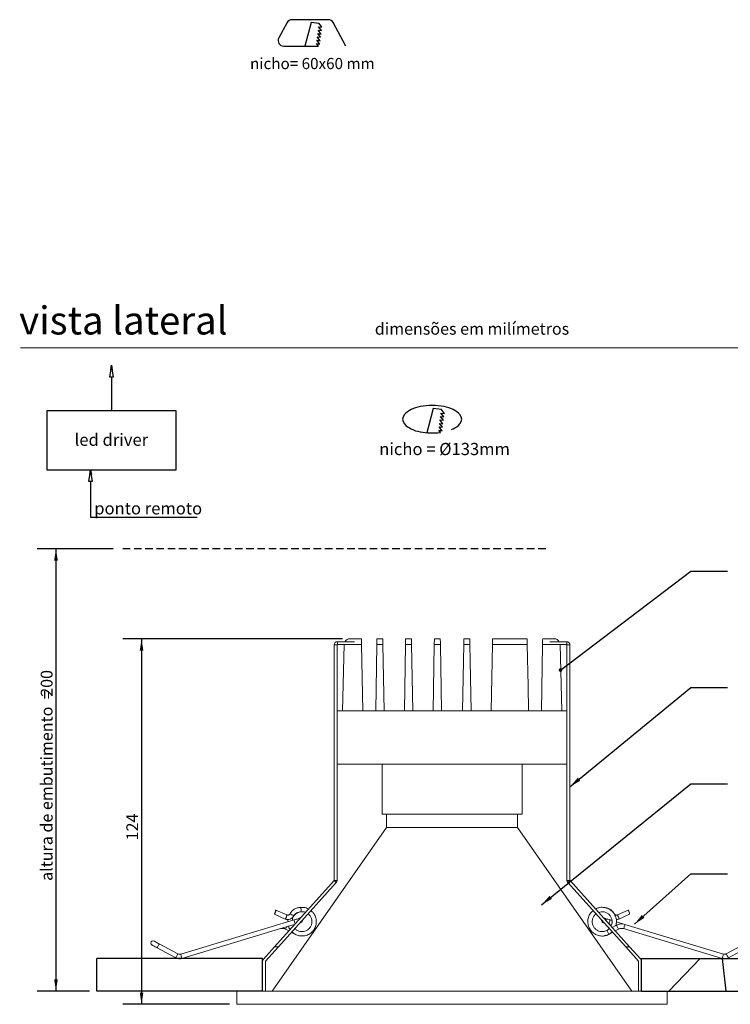
# Model space of a CAD drawing. Units: millimetres. Extents: x 0 to 201, y 0 to 315.
# Drawn here: x 10 to 130, y 148 to 315 of the extents above; entities that cross this region are included whole.
import ezdxf

# ---------------------------------------------------------------- set-up
doc = ezdxf.new("R2010")
doc.units = ezdxf.units.MM
doc.linetypes.add('HIDDEN', pattern=[1.905, 1.27, -0.635])
for name, color, linetype in [('LINHA', 7, 'Continuous'), ('NICHO', 7, 'Continuous'), ('SEM_NICHO', 7, 'Continuous'), ('TRAÇO', 7, 'HIDDEN')]:
    doc.layers.add(name, color=color, linetype=linetype)
doc.layers.get('SEM_NICHO').off()
doc.styles.add('SLDTEXTSTYLE0', font='TXT', dxfattribs={"width": 0.605})
doc.styles.add('SLDTEXTSTYLE1', font='TXT', dxfattribs={"width": 0.638186})
doc.dimstyles.new('SLDDIMSTYLE0', dxfattribs={"dimtxt": 2, "dimasz": 2, "dimexe": 0, "dimexo": 0.0625, "dimgap": 0.5, "dimtad": 2, "dimlfac": 2, "dimrnd": 1e-09, "dimzin": 12, "dimdsep": 46, "dimtxsty": 'SLDTEXTSTYLE0', "dimsah": 1, "dimcen": 0.09, "dimadec": 0, "dimazin": 3, "dimtfac": 1, "dimtofl": 0, "dimtmove": 0, "dimatfit": 3, "dimfxl": 0, "dimfrac": 2, "dimtolj": 1, "dimtzin": 12, "dimarcsym": 0})
doc.dimstyles.new('SLDDIMSTYLE1', dxfattribs={"dimtxt": 0, "dimasz": 2, "dimexe": 0, "dimexo": 0.0625, "dimgap": 0, "dimtad": 0, "dimtih": 1, "dimtoh": 1, "dimdec": 0, "dimrnd": 1e-09, "dimzin": 0, "dimdsep": 46, "dimtxsty": 'Standard', "dimsah": 1, "dimcen": 0.09, "dimadec": 0, "dimazin": 0, "dimtfac": 2, "dimtdec": 0, "dimtofl": 0, "dimtmove": 0, "dimatfit": 3, "dimfxl": 0, "dimfrac": 2, "dimtolj": 1, "dimtzin": 0, "dimarcsym": 0})
doc.dimstyles.new('SLDDIMSTYLE2', dxfattribs={"dimtxt": 0, "dimasz": 0.615385, "dimexe": 0, "dimexo": 0.0625, "dimgap": 0, "dimtad": 0, "dimtih": 1, "dimtoh": 1, "dimdec": 0, "dimrnd": 1e-09, "dimzin": 0, "dimdsep": 46, "dimtxsty": 'Standard', "dimblk1": 'DOT', "dimblk2": 'DOT', "dimsah": 1, "dimcen": 0.09, "dimadec": 0, "dimazin": 0, "dimtfac": 0.615385, "dimtdec": 0, "dimtofl": 0, "dimtmove": 0, "dimatfit": 3, "dimldrblk": 'DOT', "dimfxl": 0, "dimfrac": 2, "dimtolj": 1, "dimtzin": 0, "dimarcsym": 0})

# ---------------------------------------------------------------- blocks, each defined once
blk = doc.blocks.new('redondo_1')
at = {"layer": 'NICHO', "linetype": 'Continuous'}
for p, q in [((9.22, 8.21), (8.15, 4.11)), ((10.62, 8.04), (9.22, 8.21)), ((10.98, 6.22), (10.47, 6.87)), ((10.47, 6.87), (11.05, 6.8)), ((11.05, 6.8), (10.54, 7.45)), ((10.54, 7.45), (11.13, 7.38)), ((11.13, 7.38), (10.62, 8.04)), ((10.75, 4.46), (10.24, 5.12)), ((10.24, 5.12), (10.83, 5.05)), ((10.83, 5.05), (10.32, 5.7)), ((10.32, 5.7), (10.9, 5.63)), ((10.9, 5.63), (10.39, 6.29)), ((10.39, 6.29), (10.98, 6.22)), ((10.46, 4.17), (10.17, 4.54)), ((10.17, 4.54), (10.75, 4.46))]:
    blk.add_line(p, q, dxfattribs=at)
for centre, radius, start, end in [((8.26, 2.17), 6.49, 100.917, 114.969), ((9.06, -1.99), 10.73, 79.083, 100.917), ((9.87, 2.17), 6.49, 65.031, 79.083), ((5.22, 6.41), 1.17, 138.3456, 221.6544), ((7.04, 4.79), 3.6, 114.969, 138.3456), ((11.08, 4.79), 3.6, 41.6544, 65.031), ((12.9, 6.41), 1.17, 318.3456, 41.6544), ((7.04, 8.02), 3.6, 221.6544, 245.031), ((11.08, 8.02), 3.6, 294.969, 318.3456), ((8.26, 10.64), 6.49, 245.031, 259.083), ((9.06, 14.8), 10.73, 259.083, 277.4554), ((9.87, 10.64), 6.49, 292.4162, 294.969)]:
    blk.add_arc(centre, radius, start, end, dxfattribs=at)
at = {"layer": 'TRAÇO', "insert": (0.08, 2.39), "char_height": 2.0659, "attachment_point": 1, "style": 'SLDTEXTSTYLE0'}
blk.add_mtext('nicho = Ø133mm', dxfattribs=at)
blk = doc.blocks.new('Bloco4')
at = {"layer": 'LINHA'}
for p, q in [((10.96, 25.78), (10.64, 23.83)), ((10.83, 25), (10.96, 25.78)), ((10.96, 25.78), (11.09, 25)), ((11.29, 23.83), (10.96, 25.78)), ((10.64, 23.83), (11.29, 23.83)), ((10.97, 23.83), (10.97, 18.05)), ((21.95, 18.05), (0, 18.05)), ((0, 18.05), (0, 8.05)), ((21.95, 8.05), (21.95, 18.05)), ((0, 8.05), (21.95, 8.05)), ((7.41, 8.05), (7.08, 6.1)), ((7.28, 7.27), (7.41, 8.05)), ((7.41, 8.05), (7.54, 7.27)), ((7.73, 6.1), (7.41, 8.05)), ((7.08, 6.1), (7.73, 6.1)), ((7.41, 6.1), (7.41, 0)), ((7.41, 0), (25.5, 0))]:
    blk.add_line(p, q, dxfattribs=at)
at = {"layer": 'LINHA', "attachment_point": 1, "style": 'SLDTEXTSTYLE0'}
for s, insert, char_height in [('led driver', (4.7, 14.18), 2.065), ('ponto remoto', (8.03, 2.55), 2.0646)]:
    blk.add_mtext(s, dxfattribs=dict(at, insert=insert, char_height=char_height))
blk = doc.blocks.new('quadrado')
at = {"layer": 'LINHA'}
for p, q in [((13.38, 8.74), (7.2, 8.74)), ((13.38, 8.74), (7.2, 8.74)), ((6.36, 8.24), (4.97, 5.65)), ((6.36, 8.24), (4.97, 5.65)), ((10.44, 8.25), (9.4, 4.27)), ((10.44, 8.25), (9.4, 4.27)), ((11.79, 8.08), (10.44, 8.25)), ((11.79, 8.08), (10.44, 8.25)), ((12.14, 6.31), (11.65, 6.95)), ((11.65, 6.95), (12.22, 6.88)), ((12.14, 6.31), (11.65, 6.95)), ((11.65, 6.95), (12.22, 6.88)), ((12.22, 6.88), (11.72, 7.52)), ((11.72, 7.52), (12.29, 7.45)), ((12.22, 6.88), (11.72, 7.52)), ((11.72, 7.52), (12.29, 7.45)), ((12.29, 7.45), (11.79, 8.08)), ((12.29, 7.45), (11.79, 8.08)), ((16.35, 4.26), (14.21, 8.24)), ((16.35, 4.26), (14.21, 8.24)), ((11.93, 4.61), (11.43, 5.25)), ((11.43, 5.25), (12, 5.18)), ((11.93, 4.61), (11.43, 5.25)), ((11.43, 5.25), (12, 5.18)), ((12, 5.18), (11.5, 5.82)), ((11.5, 5.82), (12.07, 5.75)), ((12, 5.18), (11.5, 5.82)), ((11.5, 5.82), (12.07, 5.75)), ((12.07, 5.75), (11.58, 6.38)), ((11.58, 6.38), (12.14, 6.31)), ((12.07, 5.75), (11.58, 6.38)), ((11.58, 6.38), (12.14, 6.31)), ((5.8, 4.26), (11.69, 4.26)), ((5.8, 4.26), (11.69, 4.26)), ((11.69, 4.26), (11.36, 4.68)), ((11.36, 4.68), (11.93, 4.61)), ((11.69, 4.26), (11.36, 4.68)), ((11.36, 4.68), (11.93, 4.61))]:
    blk.add_line(p, q, dxfattribs=at)
for centre, start, end in [((7.2, 7.79), 90, 151.7068), ((7.2, 7.79), 90, 151.7068), ((13.38, 7.79), 28.2932, 90), ((13.38, 7.79), 28.2932, 90), ((5.8, 5.2), 151.7068, 270), ((5.8, 5.2), 151.7068, 270)]:
    blk.add_arc(centre, 0.947, start, end, dxfattribs=at)
at = {"layer": 'LINHA', "insert": (0.09, 2.25), "char_height": 1.8942, "attachment_point": 1, "style": 'SLDTEXTSTYLE1'}
blk.add_mtext('nicho= 60x60 mm', dxfattribs=at)
blk = doc.blocks.new('_D')
at = {"layer": 'LINHA'}
for p, q in [((25.71, 225.42), (12.82, 225.42)), ((15.99, 225.42), (15.99, 150.42)), ((21.66, 150.42), (12.82, 150.42))]:
    blk.add_line(p, q, dxfattribs=at)
for points in [[(15.99, 225.42), (15.68, 223.42), (16.3, 223.42)], [(15.99, 150.42), (16.3, 152.42), (15.68, 152.42)]]:
    blk.add_solid(points, dxfattribs=at)
at = {"layer": 'LINHA', "char_height": 2, "attachment_point": 1, "rotation": 90, "style": 'SLDTEXTSTYLE0'}
for s, insert in [('200', (13.41, 200.33, 0.05)), ('altura de embutimento  =', (13.41, 169.1, 0.05))]:
    blk.add_mtext(s, dxfattribs=dict(at, insert=insert))
blk = doc.blocks.new('_D_1')
at = {"layer": 'LINHA'}
for p, q in [((64.61, 210.17), (27.34, 210.17)), ((30.51, 210.17), (30.51, 148.17)), ((45.43, 148.17), (27.34, 148.17))]:
    blk.add_line(p, q, dxfattribs=at)
for points in [[(30.51, 210.17), (30.21, 208.17), (30.82, 208.17)], [(30.51, 148.17), (30.82, 150.17), (30.21, 150.17)]]:
    blk.add_solid(points, dxfattribs=at)
at = {"layer": 'LINHA', "insert": (27.93, 175.97, 0.05), "char_height": 2, "attachment_point": 1, "rotation": 90, "style": 'SLDTEXTSTYLE0'}
blk.add_mtext('124', dxfattribs=at)
blk = doc.blocks.new('_DOT')
at = {"color": 0, "linetype": 'ByBlock', "lineweight": -2}
blk.add_line((-0.5, 0), (-1, 0), dxfattribs=at)
at = {"color": 0, "linetype": 'ByBlock', "const_width": 0.5}
blk.add_lwpolyline([(-0.25, 0, 1), (0.25, 0, 1)], format="xyb", close=True, dxfattribs=at)

msp = doc.modelspace()

# ---------------------------------------------------------------- hatches: boundary and pattern name
at = {"layer": 'LINHA'}
h = msp.add_hatch(dxfattribs=at)
h.set_pattern_fill('AR-CONC', scale=0.5, style=0)
h.paths.add_polyline_path([(22.9264, 150.4237), (22.9264, 155.961), (51.0454, 155.961), (51.0454, 150.4237)], flags=0)
h = msp.add_hatch(dxfattribs=at)
h.set_pattern_fill('AR-CONC', color=256, scale=0.5, style=0)
h.paths.add_polyline_path([(115.3563, 150.4237), (143.4754, 150.4237), (143.4754, 155.961), (115.3563, 155.961)], flags=0)

# ---------------------------------------------------------------- linework, layer by layer
at = {"color": 7, "linetype": 'Continuous', "lineweight": 15}
for p, q in [((146, 259.5), (10, 259.5)), ((63.7009, 209.1237), (63.2009, 209.1237)), ((63.2009, 209.1237), (63.2009, 169.1929)), ((63.7009, 209.1237), (63.7009, 169.1929)), ((63.7509, 209.6737), (63.7509, 209.1737)), ((66.6361, 209.6737), (63.7509, 209.6737)), ((66.4887, 209.1737), (63.7509, 209.1737)), ((64.883, 209.1737), (64.5884, 197.9237)), ((65.8833, 210.1737), (67.8266, 210.1737)), ((67.8436, 209.1999), (68.0404, 197.9237)), ((70.4332, 209.1999), (70.2364, 197.9237)), ((71.4686, 209.1999), (70.4332, 209.1999)), ((70.4502, 210.1737), (71.4516, 210.1737)), ((71.4686, 209.1999), (71.6654, 197.9237)), ((75.3082, 209.1999), (75.1113, 197.9237)), ((76.3436, 209.1999), (75.3082, 209.1999)), ((75.3252, 210.1737), (76.3266, 210.1737)), ((76.3436, 209.1999), (76.5404, 197.9237)), ((80.1832, 209.1999), (79.9864, 197.9237)), ((81.2186, 209.1999), (80.1832, 209.1999)), ((80.2002, 210.1737), (81.2016, 210.1737)), ((81.2186, 209.1999), (81.4154, 197.9237)), ((84.9864, 197.9237), (85.1832, 209.1999)), ((86.2186, 209.1999), (85.1832, 209.1999)), ((85.2002, 210.1737), (86.2016, 210.1737)), ((86.4154, 197.9237), (86.2186, 209.1999)), ((89.8614, 197.9237), (90.0582, 209.1999)), ((95.9686, 209.1999), (90.0582, 209.1999)), ((90.0752, 210.1737), (95.9516, 210.1737)), ((98.5582, 209.1999), (98.3614, 197.9237)), ((98.5752, 210.1737), (100.5185, 210.1737)), ((99.7657, 209.6737), (102.6509, 209.6737)), ((99.9131, 209.1737), (102.6509, 209.1737)), ((101.8134, 197.9237), (101.5188, 209.1737)), ((102.6509, 209.1737), (102.6509, 209.6737)), ((102.7009, 209.1237), (102.7009, 169.1929)), ((103.2009, 209.1237), (102.7009, 209.1237)), ((103.2009, 209.1237), (103.2009, 169.1929)), ((102.7009, 197.9237), (63.7009, 197.9237)), ((102.7009, 188.9237), (63.7009, 188.9237)), ((71.3259, 188.9237), (71.3259, 180.4237)), ((95.0759, 180.4237), (95.0759, 188.9237)), ((95.0759, 180.4237), (71.3259, 180.4237)), ((72.0759, 180.4237), (72.0759, 178.1737)), ((94.3259, 178.1737), (94.3259, 180.4237)), ((72.0759, 178.1737), (52.6744, 150.4237)), ((94.3259, 178.1737), (72.0759, 178.1737)), ((113.7274, 150.4237), (94.3259, 178.1737)), ((63.188, 169.1594), (53.0713, 157.9237)), ((63.5596, 168.8249), (53.7442, 157.9237)), ((63.5596, 168.8249), (63.188, 169.1594)), ((63.2009, 169.1929), (63.7009, 169.1929)), ((102.7009, 169.1929), (103.2009, 169.1929)), ((103.2137, 169.1594), (102.8422, 168.8249)), ((102.8422, 168.8249), (112.6576, 157.9237)), ((103.2137, 169.1594), (113.3304, 157.9237)), ((55.1451, 163.3445), (53.3191, 164.1606)), ((57.5551, 164.6075), (57.472, 164.6116)), ((113.0825, 164.1605), (111.2566, 163.3445)), ((56.3822, 162.4808), (37.1526, 156.679)), ((53.079, 163.4501), (54.9049, 162.6341)), ((55.3398, 162.5544), (55.3245, 162.1617)), ((57.3395, 162.7697), (57.4491, 162.7857)), ((109.3191, 162.4959), (109.2926, 162.4081)), ((110.3374, 162.385), (110.0196, 162.4808)), ((112.5292, 161.7237), (111.0828, 162.1601)), ((111.4968, 162.6341), (113.3228, 163.4501)), ((37.3692, 155.961), (55.7732, 161.5137)), ((54.946, 160.92), (55.5011, 160.6222)), ((55.7732, 161.5137), (56.5017, 161.7335)), ((55.9548, 160.3788), (56.5794, 160.0438)), ((56.2437, 161.447), (56.155, 161.6289)), ((109.9303, 160.9527), (109.5198, 160.7325)), ((109.8224, 160.0438), (110.447, 160.3788)), ((109.9001, 161.7335), (110.2383, 161.6315)), ((110.2981, 161.8342), (110.2402, 161.6309)), ((111.1013, 161.5809), (110.384, 161.1961)), ((110.9007, 160.6222), (111.4558, 160.92)), ((111.0329, 161.7293), (111.0583, 161.9127)), ((112.3126, 161.0056), (129.0326, 155.961)), ((129.2492, 156.679), (112.5292, 161.7237)), ((33.1622, 157.7607), (36.322, 156.0657)), ((36.6766, 156.7266), (33.5167, 158.4217)), ((51.1867, 155.8306), (53.0713, 157.9237)), ((51.5583, 155.496), (53.7442, 157.9237)), ((53.0713, 157.9237), (53.7442, 157.9237)), ((112.6576, 157.9237), (113.3304, 157.9237)), ((112.6576, 157.9237), (114.8435, 155.496)), ((113.3304, 157.9237), (115.2151, 155.8306)), ((132.8851, 158.4217), (129.7252, 156.7266)), ((130.0798, 156.0657), (133.2396, 157.7608)), ((51.0454, 150.4237), (51.0454, 155.4626)), ((51.5454, 150.4237), (51.5454, 155.4626)), ((114.8563, 155.4626), (114.8563, 150.4237)), ((115.3563, 155.4626), (115.3563, 150.4237)), ((46.7009, 150.4237), (46.7009, 148.1737)), ((119.7009, 150.4237), (46.7009, 150.4237)), ((119.7009, 148.1737), (119.7009, 150.4237)), ((119.7009, 148.1737), (46.7009, 148.1737))]:
    msp.add_line(p, q, dxfattribs=at)
at = {"color": 8, "linetype": 'Continuous', "lineweight": 15}
for p, q in [((67.8436, 209.1999), (66.4895, 209.1999)), ((99.9123, 209.1999), (98.5582, 209.1999))]:
    msp.add_line(p, q, dxfattribs=at)
at = {"color": 7, "linetype": 'Continuous', "lineweight": 15, "flags": 128}
for points in [[(80.1832, 209.1999), (80.1865, 209.3912), (80.1897, 209.5745), (80.1927, 209.7428), (80.1952, 209.89), (80.1973, 210.0106), (80.1989, 210.1001), (80.1999, 210.1551), (80.2002, 210.1737)], [(81.2016, 210.1737), (81.2019, 210.1551), (81.2029, 210.1001), (81.2045, 210.0106), (81.2066, 209.89), (81.2091, 209.7428), (81.2121, 209.5745), (81.2153, 209.3912), (81.2186, 209.1999)], [(85.1832, 209.1999), (85.1865, 209.3912), (85.1897, 209.5745), (85.1927, 209.7428), (85.1952, 209.89), (85.1973, 210.0106), (85.1989, 210.1001), (85.1999, 210.1551), (85.2002, 210.1737)], [(86.2016, 210.1737), (86.2019, 210.1551), (86.2029, 210.1001), (86.2045, 210.0106), (86.2066, 209.89), (86.2091, 209.7428), (86.2121, 209.5745), (86.2153, 209.3912), (86.2186, 209.1999)], [(96.1654, 197.9237), (96.0915, 202.1611), (95.9686, 209.1999)], [(53.3189, 164.1607), (53.2967, 164.138), (53.2597, 164.0647), (53.2135, 163.9519), (53.1652, 163.8167), (53.122, 163.6799), (53.0906, 163.5621), (53.0757, 163.4813), (53.0797, 163.4498), (53.1018, 163.4725), (53.1388, 163.5458), (53.185, 163.6586), (53.2334, 163.7938), (53.2766, 163.9306), (53.308, 164.0484), (53.3229, 164.1292), (53.3189, 164.1607)], [(57.3395, 162.7697), (57.3211, 162.7641), (57.2667, 162.7477), (57.1782, 162.721), (57.0591, 162.6851), (56.914, 162.6413), (56.7485, 162.5914), (56.5689, 162.5372), (56.3822, 162.4808)], [(57.4255, 162.0122), (57.4833, 162.0297), (57.5378, 162.0461), (57.5562, 162.0517)], [(108.8456, 162.0517), (108.864, 162.0461), (108.9185, 162.0297), (108.9763, 162.0122)], [(110.0196, 162.4808), (109.8329, 162.5372), (109.6533, 162.5914), (109.4877, 162.6413), (109.3427, 162.6851), (109.2236, 162.721), (109.1351, 162.7477), (109.0807, 162.7641), (109.0623, 162.7697)], [(109.4778, 160.6861), (109.5128, 160.621), (109.5677, 160.5187), (109.6343, 160.3945), (109.7025, 160.2674), (109.7621, 160.1563), (109.804, 160.0781), (109.822, 160.0445), (109.8224, 160.0438)], [(109.55, 160.631), (109.5245, 160.6923), (109.5155, 160.7283), (109.5237, 160.7356), (109.5247, 160.7352)], [(33.5167, 158.4217), (33.3448, 158.5139), (33.1795, 158.6026), (33.0271, 158.6843), (32.8936, 158.7559), (32.784, 158.8147), (32.7026, 158.8584), (32.6524, 158.8853), (32.6355, 158.8944)], [(32.281, 158.2335), (32.2979, 158.2244), (32.348, 158.1975), (32.4295, 158.1538), (32.5391, 158.095), (32.6726, 158.0234), (32.825, 157.9416), (32.9903, 157.853), (33.1622, 157.7607)]]:
    msp.add_lwpolyline(points, dxfattribs=at)
at = {"color": 8, "linetype": 'Continuous', "lineweight": 15, "flags": 128}
for points in [[(56.3822, 162.4808), (56.3904, 162.4535), (56.4139, 162.3757), (56.449, 162.2592), (56.4905, 162.1218), (56.5319, 161.9844), (56.5671, 161.868), (56.5811, 161.8216)], [(109.8207, 161.8216), (109.8347, 161.868), (109.8699, 161.9844), (109.9113, 162.1218), (109.9528, 162.2592), (109.9879, 162.3757), (110.0114, 162.4535), (110.0196, 162.4808)], [(54.946, 160.92), (54.9595, 160.9451), (54.9979, 161.0167), (55.0554, 161.1239), (55.1232, 161.2504), (55.1663, 161.3306)], [(111.1013, 161.5809), (111.1148, 161.5557), (111.1532, 161.4841), (111.2107, 161.3769), (111.2785, 161.2504), (111.3464, 161.124), (111.4039, 161.0167), (111.4423, 160.9451), (111.4558, 160.92), (111.4558, 160.92)], [(112.5292, 161.7237), (112.521, 161.6963), (112.4975, 161.6185), (112.4624, 161.502), (112.4209, 161.3647), (112.3794, 161.2273), (112.3443, 161.1108), (112.3208, 161.033), (112.3126, 161.0056), (112.3126, 161.0056)], [(33.5167, 158.4217), (33.5032, 158.3965), (33.4648, 158.3249), (33.4073, 158.2177), (33.3395, 158.0912), (33.2716, 157.9647), (33.2141, 157.8575), (33.1757, 157.7859), (33.1622, 157.7607)], [(36.6766, 156.7266), (36.6631, 156.7014), (36.6247, 156.6298), (36.5671, 156.5226), (36.4993, 156.3961), (36.4315, 156.2697), (36.374, 156.1625), (36.3355, 156.0908), (36.322, 156.0657), (36.322, 156.0657)], [(37.1526, 156.679), (37.1608, 156.6517), (37.1843, 156.5738), (37.2194, 156.4574), (37.2609, 156.32), (37.3023, 156.1826), (37.3375, 156.0661), (37.3609, 155.9883), (37.3692, 155.961), (37.3692, 155.961)], [(129.2492, 156.679), (129.241, 156.6517), (129.2175, 156.5739), (129.1824, 156.4574), (129.1409, 156.32), (129.0995, 156.1826), (129.0643, 156.0661), (129.0408, 155.9883), (129.0326, 155.961), (129.0326, 155.961)], [(129.7252, 156.7266), (129.7387, 156.7015), (129.7771, 156.6298), (129.8347, 156.5226), (129.9025, 156.3962), (129.9703, 156.2697), (130.0278, 156.1625), (130.0663, 156.0908), (130.0798, 156.0657), (130.0798, 156.0657)]]:
    msp.add_lwpolyline(points, dxfattribs=at)
at = {"color": 7, "linetype": 'Continuous', "lineweight": 15}
for centre, radius, start, end in [((63.7509, 209.1237), 0.55, 90, 180), ((63.7509, 209.1237), 0.05, 90, 180), ((65.8833, 209.1737), 1, 90, 150), ((100.5185, 209.1737), 1, 30, 90), ((102.6509, 209.1237), 0.55, 0, 90), ((102.6509, 209.1237), 0.05, 0, 90), ((63.1509, 169.1929), 0.05, 318, 0), ((63.1509, 169.1929), 0.55, 318, 0), ((103.2509, 169.1929), 0.55, 180, 222), ((103.2509, 169.1929), 0.05, 180, 222), ((56.2018, 164.1079), 1.3805, 349.978561, 21.499775), ((111.719, 163.3052), 1.61, 5.15849, 32.09599), ((53.9543, 163.3502), 1.1905, 323.01345, 359.732363), ((55.5533, 162.2746), 1.1931, 48.897242, 85.534388), ((57.4478, 162.4107), 0.375, 286.789294, 6.189685), ((108.9539, 162.4107), 0.375, 173.810315, 270.189685), ((108.9539, 162.4107), 0.375, 13.137141, 90.189685), ((108.9539, 162.4107), 0.375, 353.810315, 13.137141), ((110.1132, 162.5619), 1.3852, 2.979874, 34.389857), ((54.4142, 159.9286), 1.125, 61.789294, 106.789294), ((111.9876, 159.9286), 1.875, 73.210706, 118.210706), ((111.9876, 159.9286), 1.125, 73.210706, 118.210706), ((32.4582, 158.5639), 0.375, 61.789294, 241.789294), ((36.972, 157.2774), 1.375, 241.789294, 286.789294), ((36.972, 157.2774), 0.625, 241.789294, 286.789294), ((51.5954, 155.4626), 0.55, 138, 180), ((51.5954, 155.4626), 0.05, 138, 180), ((114.8063, 155.4626), 0.05, 0, 42), ((114.8063, 155.4626), 0.55, 0, 42)]:
    msp.add_arc(centre, radius, start, end, dxfattribs=at)
msp.add_ellipse((109.7086, 160.4083), major_axis=(-0.1889, 0.3242), ratio=0.09639768, start_param=6.27978743, end_param=7.04189483, dxfattribs=at)
for points, knots in [([(67.8266, 210.1737), (67.8267, 210.1661), (67.827, 210.1511), (67.8294, 210.0152), (67.8328, 209.8177), (67.8364, 209.6133), (67.8402, 209.3933), (67.8426, 209.2596), (67.8436, 209.1999)], [0, 0, 0, 0, 0.26521122, 0.52932179, 0.68036532, 0.83236708, 0.92501866, 1, 1, 1, 1]), ([(70.4332, 209.1999), (70.4347, 209.2892), (70.4378, 209.4676), (70.4424, 209.7275), (70.4467, 209.9748), (70.4497, 210.1438), (70.45, 210.1641), (70.4502, 210.1737)], [0, 0, 0, 0, 0.141790352, 0.282969803, 0.478774399, 0.751918767, 1, 1, 1, 1]), ([(71.4516, 210.1737), (71.4518, 210.1606), (71.4523, 210.1355), (71.4557, 209.9424), (71.4601, 209.6865), (71.4646, 209.4311), (71.4674, 209.267), (71.4686, 209.1999)], [0, 0, 0, 0, 0.277805427, 0.532464001, 0.728317975, 0.888907299, 1, 1, 1, 1]), ([(75.3082, 209.1999), (75.31, 209.3037), (75.3136, 209.5111), (75.3184, 209.7868), (75.3222, 210.0052), (75.3247, 210.1477), (75.325, 210.1652), (75.3252, 210.1737)], [0, 0, 0, 0, 0.19105182, 0.38184684, 0.57964825, 0.79568905, 1, 1, 1, 1]), ([(76.3266, 210.1737), (76.3268, 210.1612), (76.3273, 210.1361), (76.3307, 209.9382), (76.3357, 209.6524), (76.3404, 209.3861), (76.343, 209.2358), (76.3436, 209.1999)], [0, 0, 0, 0, 0.243191579, 0.486748496, 0.718948663, 0.932889341, 1, 1, 1, 1]), ([(90.0582, 209.1999), (90.06, 209.3066), (90.0638, 209.52), (90.0687, 209.8018), (90.0725, 210.0216), (90.0748, 210.1522), (90.0751, 210.1671), (90.0752, 210.1737)], [0, 0, 0, 0, 0.19902292, 0.39778221, 0.6036171, 0.8244534, 1, 1, 1, 1]), ([(95.9516, 210.1737), (95.952, 210.1541), (95.9525, 210.1222), (95.9565, 209.8911), (95.9608, 209.6446), (95.965, 209.4067), (95.9676, 209.2589), (95.9686, 209.1999)], [0, 0, 0, 0, 0.36190332, 0.58919791, 0.764774779, 0.906182664, 1, 1, 1, 1]), ([(98.5582, 209.1999), (98.5593, 209.2667), (98.562, 209.4176), (98.5661, 209.6523), (98.5707, 209.9197), (98.5745, 210.1333), (98.5749, 210.1594), (98.5752, 210.1737)], [0, 0, 0, 0, 0.08401288, 0.1895828, 0.35246475, 0.6436079, 1, 1, 1, 1]), ([(102.7008, 196.0472), (102.7008, 196.0477), (102.702, 196.0688), (102.6976, 195.9932), (102.6884, 195.8162), (102.6768, 195.524), (102.6695, 195.2105), (102.6687, 195.004), (102.6684, 194.9237)], [0, 0, 0, 0, 0.00527668, 0.21961964, 0.43396184, 0.64861383, 0.86340352, 1, 1, 1, 1]), ([(102.6684, 194.9237), (102.6691, 194.7974), (102.6706, 194.5448), (102.6809, 194.2072), (102.6921, 193.9551), (102.7001, 193.812), (102.7001, 193.8128), (102.7001, 193.8131)], [0, 0, 0, 0, 0.2145944, 0.42918031, 0.64399108, 0.85894829, 1, 1, 1, 1]), ([(57.4865, 164.6139), (57.297, 164.595), (56.9179, 164.5572), (56.3966, 164.3109), (55.9467, 163.9505), (55.7464, 163.6264), (55.6463, 163.4644)], [0, 0, 0, 0, 0.24999933, 0.49999918, 0.74999955, 1, 1, 1, 1]), ([(56.0337, 160.4665), (56.2007, 160.3191), (56.561, 160.0011), (57.2737, 159.7624), (58.0499, 159.7361), (58.7978, 159.9578), (59.4398, 160.4001), (59.9084, 161.0149), (60.1567, 161.7208), (60.1893, 162.4765), (60.0016, 163.1483), (59.6804, 163.7029), (59.4008, 163.9425), (59.2669, 164.0573)], [0, 0, 0, 0, 0.08465001, 0.18270502, 0.28039162, 0.37847559, 0.47614033, 0.57425337, 0.66959228, 0.75834705, 0.85981638, 0.93283555, 1, 1, 1, 1]), ([(56.0764, 162.3886), (56.0916, 162.5099), (56.129, 162.809), (56.3749, 163.2327), (56.7625, 163.6015), (57.2137, 163.8297), (57.5303, 163.8514), (57.6682, 163.8609)], [0, 0, 0, 0, 0.15372288, 0.37883393, 0.60124187, 0.82636536, 1, 1, 1, 1]), ([(56.3375, 163.1735), (56.4069, 163.2757), (56.5455, 163.4802), (56.847, 163.7014), (57.1915, 163.8466), (57.4381, 163.8606), (57.5615, 163.8677)], [0, 0, 0, 0, 0.25000014, 0.49999823, 0.74999814, 1, 1, 1, 1]), ([(58.8349, 164.3248), (58.6976, 164.4015), (58.2854, 164.6319), (57.806, 164.6211), (57.4862, 164.6139)], [0, 0, 0, 0, 0.332944986, 1, 1, 1, 1]), ([(57.5619, 163.8677), (57.7504, 163.8756), (58.0139, 163.8867), (58.2517, 163.782), (58.3193, 163.7522)], [0, 0, 0, 0, 0.71548701, 1, 1, 1, 1]), ([(107.1425, 164.0489), (107.025, 163.957), (106.7055, 163.7072), (106.3783, 163.111), (106.2004, 162.3643), (106.2676, 161.6168), (106.5506, 160.9171), (106.9978, 160.378), (107.5717, 159.9874), (108.2325, 159.7597), (109.0409, 159.7209), (109.5531, 159.9453), (109.8154, 160.0601)], [0, 0, 0, 0, 0.06229385, 0.16941166, 0.27702105, 0.38158786, 0.47893354, 0.59022367, 0.67031062, 0.76782812, 0.88114165, 1, 1, 1, 1]), ([(110.9792, 161.5154), (111.0263, 161.6693), (111.1486, 162.0687), (111.0747, 162.7561), (110.7881, 163.4754), (110.2818, 164.0702), (109.618, 164.4795), (108.8621, 164.6554), (108.1395, 164.6168), (107.7337, 164.4183), (107.5595, 164.333)], [0, 0, 0, 0, 0.08480441, 0.22014693, 0.35581491, 0.49111996, 0.62682758, 0.76209764, 0.8978448, 1, 1, 1, 1]), ([(108.0791, 163.7559), (108.2191, 163.8021), (108.5272, 163.9039), (109.0393, 163.8617), (109.5391, 163.6684), (109.9559, 163.3231), (110.2446, 162.8679), (110.3732, 162.3455), (110.3528, 161.846), (110.219, 161.5634), (110.1619, 161.4428)], [0, 0, 0, 0, 0.10920386, 0.24041745, 0.37317285, 0.50437474, 0.63714108, 0.76833258, 0.90110856, 1, 1, 1, 1]), ([(110.7555, 163.4644), (110.6554, 163.6264), (110.4551, 163.9505), (110.0052, 164.3109), (109.4839, 164.5572), (109.1048, 164.595), (108.9153, 164.6139)], [0, 0, 0, 0, 0.25000026, 0.50000025, 0.75000007, 1, 1, 1, 1]), ([(54.9054, 162.6339), (55.0412, 162.5948), (55.3127, 162.5168), (55.736, 162.6), (56.1089, 162.8168), (56.2614, 163.0547), (56.3376, 163.1737)], [0, 0, 0, 0, 0.24999918, 0.50000086, 0.74999967, 1, 1, 1, 1]), ([(55.6465, 163.4647), (55.616, 163.4282), (55.5551, 163.3551), (55.4215, 163.2983), (55.2766, 163.2882), (55.1892, 163.3256), (55.1455, 163.3443)], [0, 0, 0, 0, 0.25000174, 0.50000051, 0.7499987, 1, 1, 1, 1]), ([(58.7691, 163.5045), (58.8094, 163.4766), (58.9417, 163.3849), (59.1521, 163.1222), (59.3635, 162.7118), (59.4434, 162.1879), (59.3595, 161.659), (59.1138, 161.1801), (58.7297, 160.7997), (58.2486, 160.5589), (57.7126, 160.4779), (57.1869, 160.5731), (56.7744, 160.7666), (56.5992, 160.9645), (56.5412, 161.0301)], [0, 0, 0, 0, 0.0267195, 0.08772934, 0.18138092, 0.27629268, 0.37227685, 0.46949628, 0.56563567, 0.66286617, 0.758995, 0.85623483, 0.9523542, 1, 1, 1, 1]), ([(109.518, 160.7361), (109.3489, 160.658), (109.0332, 160.5123), (108.5437, 160.4935), (108.1429, 160.5773), (107.7606, 160.7523), (107.4, 161.0446), (107.1099, 161.4868), (106.9681, 162.0029), (106.9919, 162.5429), (107.1908, 163.0387), (107.4215, 163.3723), (107.6038, 163.4843), (107.6341, 163.5029)], [0, 0, 0, 0, 0.10992303, 0.20523487, 0.28560301, 0.35208983, 0.45414871, 0.5575806, 0.66218167, 0.76812856, 0.8728988, 0.97885729, 1, 1, 1, 1]), ([(110.3414, 162.0264), (110.3427, 162.0146), (110.3455, 161.9881), (110.3361, 161.9631), (110.3309, 161.9493)], [0, 0, 0, 0, 0.44753546, 1, 1, 1, 1]), ([(111.2563, 163.3443), (111.2126, 163.3256), (111.1252, 163.2882), (110.9803, 163.2983), (110.8467, 163.3551), (110.7858, 163.4282), (110.7553, 163.4647)], [0, 0, 0, 0, 0.2500005, 0.50000033, 0.75000058, 1, 1, 1, 1]), ([(111.0546, 162.5557), (111.0652, 162.5537), (111.2132, 162.5258), (111.3601, 162.5819), (111.4964, 162.6339)], [0, 0, 0, 0, 0.07162077, 1, 1, 1, 1]), ([(55.4523, 161.4169), (55.4709, 161.3308), (55.5149, 161.1267), (55.6472, 160.9636), (55.7237, 160.8694)], [0, 0, 0, 0, 0.42199144, 1, 1, 1, 1]), ([(109.0925, 159.8089), (109.1283, 159.8105), (109.4194, 159.8236), (109.8868, 160.0376), (110.2188, 160.3409), (110.3628, 160.4724)], [0, 0, 0, 0, 0.07365823, 0.59847627, 1, 1, 1, 1]), ([(109.8635, 161.0269), (109.8333, 160.9879), (109.7182, 160.8399), (109.5456, 160.7584), (109.4184, 160.6983)], [0, 0, 0, 0, 0.26297359, 1, 1, 1, 1]), ([(109.55, 160.631), (109.5365, 160.6479), (109.5141, 160.6757), (109.4881, 160.6832), (109.4778, 160.6861)], [0, 0, 0, 0, 0.607553553, 1, 1, 1, 1]), ([(129.0326, 155.961), (129.1006, 155.9438), (129.28, 155.8984), (129.5835, 155.8977), (129.869, 155.963), (130.0261, 156.0395), (130.0798, 156.0657)], [0, 0, 0, 0, 0.19484949, 0.51420346, 0.83408204, 1, 1, 1, 1]), ([(129.7252, 156.7266), (129.6965, 156.7129), (129.5983, 156.6662), (129.431, 156.6393), (129.3024, 156.6674), (129.2492, 156.679)], [0, 0, 0, 0, 0.19521135, 0.66718809, 1, 1, 1, 1])]:
    msp.add_open_spline(points, degree=3, knots=knots, dxfattribs=at)
at = {"layer": 'LINHA'}
for p, q in [((51.0454, 155.961), (22.9264, 155.961)), ((22.9264, 150.4237), (22.9264, 155.961)), ((51.0454, 150.4237), (51.0454, 155.961)), ((115.3563, 150.4237), (115.3563, 155.961)), ((115.3563, 155.961), (143.4754, 155.961)), ((51.0454, 150.4237), (22.9264, 150.4237)), ((115.3563, 150.4237), (143.4754, 150.4237))]:
    msp.add_line(p, q, dxfattribs=at)
at = {"layer": 'TRAÇO'}
msp.add_line((99.0834, 225.4237), (26.9834, 225.4237), dxfattribs=at)

# ---------------------------------------------------------------- block references
at = {"layer": 'LINHA'}
for name, p in [('Bloco4', (14.456, 230.7742)), ('redondo_1', (70.7604, 240.9963))]:
    msp.add_blockref(name, p, dxfattribs=at)
at = {"layer": 'SEM_NICHO'}
msp.add_blockref('quadrado', (48.8319, 306.4224), dxfattribs=at)

# ---------------------------------------------------------------- texts
at = {"color": 7, "linetype": 'Continuous', "lineweight": 0, "attachment_point": 1, "style": 'SLDTEXTSTYLE1'}
for s, insert, char_height in [('vista lateral', (9.7489, 266.5355), 4.7625), ('dimensões em milímetros', (70.0922, 263.7405), 2)]:
    msp.add_mtext(s, dxfattribs=dict(at, insert=insert, char_height=char_height))

# ---------------------------------------------------------------- dimensions: what is measured, and where the dimension line sits
at = {"layer": 'LINHA'}
dim = msp.add_linear_dim(base=(15.9909, 150.4237), p1=(26.9834, 225.4237), p2=(22.9264, 150.4237), angle=90, text='altura de embutimento  = <>', dimstyle='SLDDIMSTYLE0', dxfattribs=at)
dim.commit()
dim.dimension.update_dxf_attribs({"geometry": '_D', "text_midpoint": (15.9909, 187.9237), "dimtype": 160})
dim = msp.add_linear_dim(base=(30.5127, 148.1737), p1=(65.8833, 210.1737), p2=(46.7009, 148.1737), angle=90, dimstyle='SLDDIMSTYLE0', dxfattribs=at)
dim.commit()
dim.dimension.update_dxf_attribs({"geometry": '_D_1', "text_midpoint": (30.5127, 179.1737), "dimtype": 160})

# ---------------------------------------------------------------- leaders
for points, dimstyle in [([(101.5957, 204.8615), (123.696, 221.6123), (129.946, 221.6123)], 'SLDDIMSTYLE2'), ([(103.2009, 185.0768), (123.696, 201.8868), (129.946, 201.8868)], 'SLDDIMSTYLE1'), ([(98.3965, 165.0593), (123.696, 185.5918), (129.946, 185.5918)], 'SLDDIMSTYLE1'), ([(114.1325, 161.7516), (123.696, 170.3259), (129.946, 170.3259)], 'SLDDIMSTYLE1')]:
    msp.add_leader(points, dimstyle=dimstyle, dxfattribs=at)

doc.saveas('drawing.dxf')
